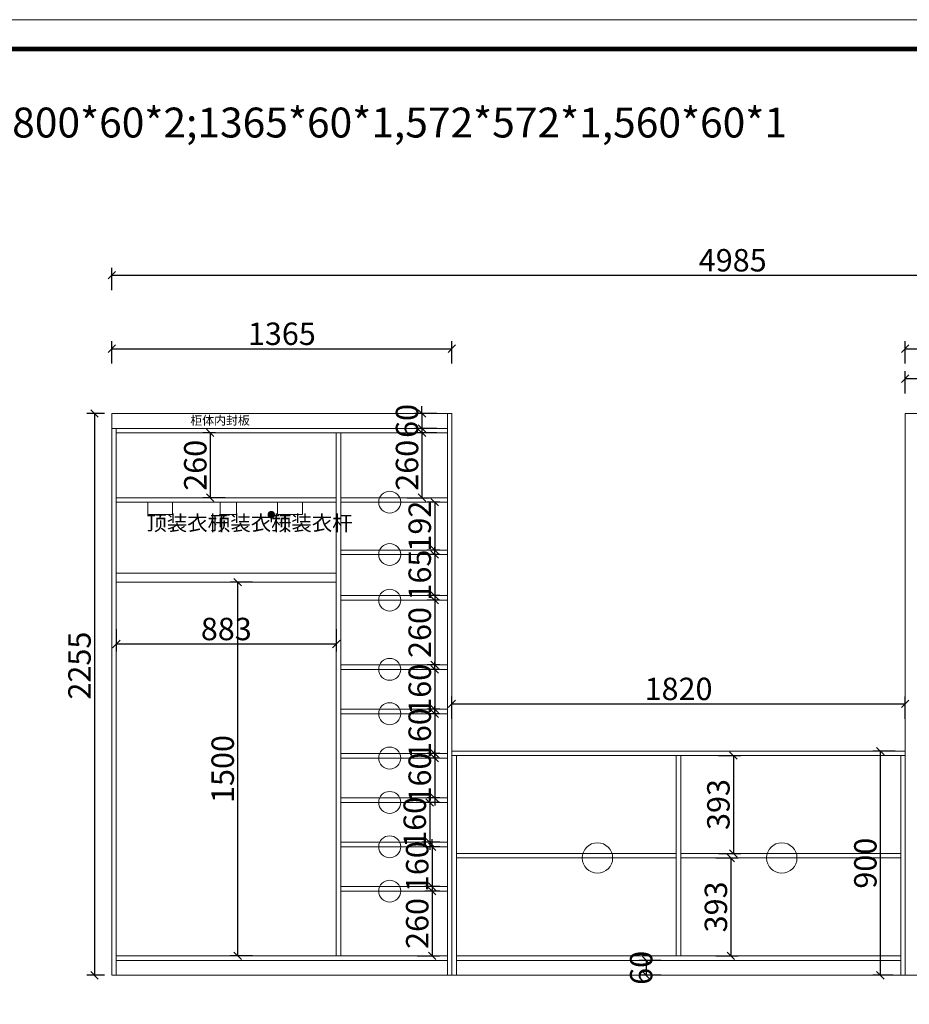
# Model space of a CAD drawing. Units: millimetres. Extents: x 165772 to 183859, y -157149 to -146651.
# Drawn here: x 174716 to 178287, y -150603 to -146651 of the extents above; entities that cross this region are included whole.
import ezdxf

# ---------------------------------------------------------------- set-up
doc = ezdxf.new("R2010")
doc.units = ezdxf.units.MM
doc.layers.get('0').update_dxf_attribs({"color": 4})
doc.layers.add('youfeel-柜体', color=254, linetype='Continuous', lineweight=15)
doc.styles.add('youfeel-60', font='宋体', dxfattribs={"width": 0.8})
doc.dimstyles.new('youfeel-30', dxfattribs={"dimscale": 30, "dimtxt": 2.5, "dimasz": 1, "dimexe": 1, "dimexo": 1, "dimgap": 0.5, "dimtad": 1, "dimdsep": 46, "dimtxsty": 'youfeel-60', "dimblk": 'OBLIQUE', "dimcen": 0, "dimclrt": 1, "dimazin": 0, "dimtfac": 1, "dimtix": 1, "dimtmove": 2, "dimatfit": 3, "dimldrblk": 'DOT', "dimfxl": 2, "dimfxlon": 1, "dimtolj": 1, "dimtzin": 2, "dimarcsym": 0})

# ---------------------------------------------------------------- blocks, each defined once
blk = doc.blocks.new('_Oblique')
at = {"color": 0, "linetype": 'ByBlock', "lineweight": -2}
blk.add_line((-0.5, -0.5), (0.5, 0.5), dxfattribs=at)
blk = doc.blocks.new('*D9')
at = {"layer": 'Defpoints', "color": 0, "transparency": 16777216}
for p in [(175085.6, -148231.4), (175015.6, -150486.4), (175085.6, -150486.4)]:
    blk.add_point(p, dxfattribs=at)
at = {"layer": 'youfeel-柜体', "color": 6, "lineweight": -2, "transparency": 16777216}
for p, q in [((175055.6, -148231.4), (174985.6, -148231.4)), ((175015.6, -148231.4), (175015.6, -150486.4)), ((175055.6, -150486.4), (174985.6, -150486.4))]:
    blk.add_line(p, q, dxfattribs=at)
at = {"layer": 'youfeel-柜体', "color": 6, "lineweight": -2, "transparency": 16777216, "xscale": 30, "yscale": 30, "zscale": 30}
for p, rotation in [((175015.6, -148231.4), 90), ((175015.6, -150486.4), 270)]:
    blk.add_blockref('_Oblique', p, dxfattribs=dict(at, rotation=rotation))
at = {"layer": 'youfeel-柜体', "color": 1, "transparency": 16777216, "insert": (174955.6, -149243.4), "char_height": 90, "attachment_point": 5, "rotation": 90, "style": 'youfeel-60'}
blk.add_mtext('\\A1;2255', dxfattribs=at)
blk = doc.blocks.new('_Dot')
at = {"color": 0, "linetype": 'ByBlock', "lineweight": -2}
blk.add_line((-0.5, 0), (-1, 0), dxfattribs=at)
at = {"color": 0, "linetype": 'ByBlock', "const_width": 0.5}
blk.add_lwpolyline([(-0.25, 0, 1), (0.25, 0, 1)], format="xyb", close=True, dxfattribs=at)
blk = doc.blocks.new('*D10')
at = {"layer": 'Defpoints', "color": 0, "transparency": 16777216}
for p in [(176450.6, -147971.4), (175085.6, -148231.4), (176450.6, -148231.4)]:
    blk.add_point(p, dxfattribs=at)
at = {"layer": 'youfeel-柜体', "color": 6, "lineweight": -2, "transparency": 16777216}
for p, q in [((175085.6, -148031.4), (175085.6, -147941.4)), ((176450.6, -148031.4), (176450.6, -147941.4)), ((175085.6, -147971.4), (176450.6, -147971.4))]:
    blk.add_line(p, q, dxfattribs=at)
at = {"layer": 'youfeel-柜体', "color": 6, "lineweight": -2, "transparency": 16777216, "xscale": 30, "yscale": 30, "zscale": 30, "rotation": 180}
blk.add_blockref('_Oblique', (175085.6, -147971.4), dxfattribs=at)
at = {"layer": 'youfeel-柜体', "color": 6, "lineweight": -2, "transparency": 16777216, "xscale": 30, "yscale": 30, "zscale": 30}
blk.add_blockref('_Oblique', (176450.6, -147971.4), dxfattribs=at)
at = {"layer": 'youfeel-柜体', "color": 1, "transparency": 16777216, "insert": (175768.1, -147911.4), "char_height": 90, "attachment_point": 5, "style": 'youfeel-60'}
blk.add_mtext('\\A1;1365', dxfattribs=at)
blk = doc.blocks.new('*D11')
at = {"layer": 'Defpoints', "color": 0, "transparency": 16777216}
for p in [(176432.6, -148231.4), (176330.6, -148291.4), (176432.6, -148291.4)]:
    blk.add_point(p, dxfattribs=at)
at = {"layer": 'youfeel-柜体', "color": 6, "lineweight": -2, "transparency": 16777216}
for p, q in [((176390.6, -148231.4), (176300.6, -148231.4)), ((176330.6, -148231.4), (176330.6, -148201.4)), ((176330.6, -148231.4), (176330.6, -148291.4)), ((176390.6, -148291.4), (176300.6, -148291.4)), ((176330.6, -148291.4), (176330.6, -148321.4))]:
    blk.add_line(p, q, dxfattribs=at)
at = {"layer": 'youfeel-柜体', "color": 6, "lineweight": -2, "transparency": 16777216, "xscale": 30, "yscale": 30, "zscale": 30}
for p, rotation in [((176330.6, -148231.4), 270), ((176330.6, -148291.4), 90)]:
    blk.add_blockref('_Oblique', p, dxfattribs=dict(at, rotation=rotation))
at = {"layer": 'youfeel-柜体', "color": 1, "transparency": 16777216, "insert": (176270.6, -148261.4), "char_height": 90, "attachment_point": 5, "rotation": 90, "style": 'youfeel-60'}
blk.add_mtext('\\A1;60', dxfattribs=at)
blk = doc.blocks.new('*D14')
at = {"layer": 'Defpoints', "color": 0, "transparency": 16777216}
for p in [(178870.6, -148091.4), (178270.6, -148351.4), (178870.6, -148351.4)]:
    blk.add_point(p, dxfattribs=at)
at = {"layer": 'youfeel-柜体', "color": 6, "lineweight": -2, "transparency": 16777216}
for p, q in [((178270.6, -148151.4), (178270.6, -148061.4)), ((178870.6, -148151.4), (178870.6, -148061.4)), ((178270.6, -148091.4), (178870.6, -148091.4))]:
    blk.add_line(p, q, dxfattribs=at)
at = {"layer": 'youfeel-柜体', "color": 6, "lineweight": -2, "transparency": 16777216, "xscale": 30, "yscale": 30, "zscale": 30, "rotation": 180}
blk.add_blockref('_Oblique', (178270.6, -148091.4), dxfattribs=at)
at = {"layer": 'youfeel-柜体', "color": 6, "lineweight": -2, "transparency": 16777216, "xscale": 30, "yscale": 30, "zscale": 30}
blk.add_blockref('_Oblique', (178870.6, -148091.4), dxfattribs=at)
at = {"layer": 'youfeel-柜体', "color": 1, "transparency": 16777216, "insert": (178570.6, -148031.4), "char_height": 90, "attachment_point": 5, "style": 'youfeel-60'}
blk.add_mtext('\\A1;600', dxfattribs=at)
blk = doc.blocks.new('*D16')
at = {"layer": 'Defpoints', "color": 0, "transparency": 16777216}
for p in [(180070.6, -147971.4), (178270.6, -148231.4), (180070.6, -148231.4)]:
    blk.add_point(p, dxfattribs=at)
at = {"layer": 'youfeel-柜体', "color": 6, "lineweight": -2, "transparency": 16777216}
for p, q in [((178270.6, -148031.4), (178270.6, -147941.4)), ((180070.6, -148031.4), (180070.6, -147941.4)), ((178270.6, -147971.4), (180070.6, -147971.4))]:
    blk.add_line(p, q, dxfattribs=at)
at = {"layer": 'youfeel-柜体', "color": 6, "lineweight": -2, "transparency": 16777216, "xscale": 30, "yscale": 30, "zscale": 30, "rotation": 180}
blk.add_blockref('_Oblique', (178270.6, -147971.4), dxfattribs=at)
at = {"layer": 'youfeel-柜体', "color": 6, "lineweight": -2, "transparency": 16777216, "xscale": 30, "yscale": 30, "zscale": 30}
blk.add_blockref('_Oblique', (180070.6, -147971.4), dxfattribs=at)
at = {"layer": 'youfeel-柜体', "color": 1, "transparency": 16777216, "insert": (179170.6, -147911.4), "char_height": 90, "attachment_point": 5, "style": 'youfeel-60'}
blk.add_mtext('\\A1;1800', dxfattribs=at)
blk = doc.blocks.new('*D17')
at = {"layer": 'Defpoints', "color": 0, "transparency": 16777216}
for p in [(178270.6, -149396.8), (176450.6, -149526.8), (178270.6, -149526.8)]:
    blk.add_point(p, dxfattribs=at)
at = {"layer": 'youfeel-柜体', "color": 6, "lineweight": -2, "transparency": 16777216}
for p, q in [((176450.6, -149456.8), (176450.6, -149366.8)), ((178270.6, -149456.8), (178270.6, -149366.8)), ((176450.6, -149396.8), (178270.6, -149396.8))]:
    blk.add_line(p, q, dxfattribs=at)
at = {"layer": 'youfeel-柜体', "color": 6, "lineweight": -2, "transparency": 16777216, "xscale": 30, "yscale": 30, "zscale": 30, "rotation": 180}
blk.add_blockref('_Oblique', (176450.6, -149396.8), dxfattribs=at)
at = {"layer": 'youfeel-柜体', "color": 6, "lineweight": -2, "transparency": 16777216, "xscale": 30, "yscale": 30, "zscale": 30}
blk.add_blockref('_Oblique', (178270.6, -149396.8), dxfattribs=at)
at = {"layer": 'youfeel-柜体', "color": 1, "transparency": 16777216, "insert": (177360.6, -149336.8), "char_height": 90, "attachment_point": 5, "style": 'youfeel-60'}
blk.add_mtext('\\A1;1820', dxfattribs=at)
blk = doc.blocks.new('*D18')
at = {"layer": 'Defpoints', "color": 0, "transparency": 16777216}
for p in [(178270.6, -149586.4), (178170.6, -150486.4), (178252.6, -150486.4)]:
    blk.add_point(p, dxfattribs=at)
at = {"layer": 'youfeel-柜体', "color": 6, "lineweight": -2, "transparency": 16777216}
for p, q in [((178230.6, -149586.4), (178140.6, -149586.4)), ((178170.6, -149586.4), (178170.6, -150486.4)), ((178222.6, -150486.4), (178140.6, -150486.4))]:
    blk.add_line(p, q, dxfattribs=at)
at = {"layer": 'youfeel-柜体', "color": 6, "lineweight": -2, "transparency": 16777216, "xscale": 30, "yscale": 30, "zscale": 30}
for p, rotation in [((178170.6, -149586.4), 90), ((178170.6, -150486.4), 270)]:
    blk.add_blockref('_Oblique', p, dxfattribs=dict(at, rotation=rotation))
at = {"layer": 'youfeel-柜体', "color": 1, "transparency": 16777216, "insert": (178110.6, -150036.4), "char_height": 90, "attachment_point": 5, "rotation": 90, "style": 'youfeel-60'}
blk.add_mtext('\\A1;900', dxfattribs=at)
blk = doc.blocks.new('*D19')
at = {"layer": 'Defpoints', "color": 0, "transparency": 16777216}
for p in [(177419.6, -149604.4), (177419.6, -149997.4), (177580.6, -149997.4)]:
    blk.add_point(p, dxfattribs=at)
at = {"layer": 'youfeel-柜体', "color": 6, "lineweight": -2, "transparency": 16777216}
for p, q in [((177520.6, -149604.4), (177610.6, -149604.4)), ((177580.6, -149604.4), (177580.6, -149997.4)), ((177520.6, -149997.4), (177610.6, -149997.4))]:
    blk.add_line(p, q, dxfattribs=at)
at = {"layer": 'youfeel-柜体', "color": 6, "lineweight": -2, "transparency": 16777216, "xscale": 30, "yscale": 30, "zscale": 30}
for p, rotation in [((177580.6, -149604.4), 90), ((177580.6, -149997.4), 270)]:
    blk.add_blockref('_Oblique', p, dxfattribs=dict(at, rotation=rotation))
at = {"layer": 'youfeel-柜体', "color": 1, "transparency": 16777216, "insert": (177520.6, -149800.9), "char_height": 90, "attachment_point": 5, "rotation": 90, "style": 'youfeel-60'}
blk.add_mtext('\\A1;393', dxfattribs=at)
blk = doc.blocks.new('*D20')
at = {"layer": 'Defpoints', "color": 0, "transparency": 16777216}
for p in [(177419.6, -150015.4), (177419.6, -150408.4), (177570.6, -150408.4)]:
    blk.add_point(p, dxfattribs=at)
at = {"layer": 'youfeel-柜体', "color": 6, "lineweight": -2, "transparency": 16777216}
for p, q in [((177510.6, -150015.4), (177600.6, -150015.4)), ((177570.6, -150015.4), (177570.6, -150408.4)), ((177510.6, -150408.4), (177600.6, -150408.4))]:
    blk.add_line(p, q, dxfattribs=at)
at = {"layer": 'youfeel-柜体', "color": 6, "lineweight": -2, "transparency": 16777216, "xscale": 30, "yscale": 30, "zscale": 30}
for p, rotation in [((177570.6, -150015.4), 90), ((177570.6, -150408.4), 270)]:
    blk.add_blockref('_Oblique', p, dxfattribs=dict(at, rotation=rotation))
at = {"layer": 'youfeel-柜体', "color": 1, "transparency": 16777216, "insert": (177510.6, -150211.9), "char_height": 90, "attachment_point": 5, "rotation": 90, "style": 'youfeel-60'}
blk.add_mtext('\\A1;393', dxfattribs=at)
blk = doc.blocks.new('*D21')
at = {"layer": 'Defpoints', "color": 0, "transparency": 16777216}
for p in [(177360.6, -150426.4), (177230.6, -150486.4), (177360.6, -150486.4)]:
    blk.add_point(p, dxfattribs=at)
at = {"layer": 'youfeel-柜体', "color": 6, "lineweight": -2, "transparency": 16777216}
for p, q in [((177290.6, -150426.4), (177200.6, -150426.4)), ((177230.6, -150426.4), (177230.6, -150486.4)), ((177290.6, -150486.4), (177200.6, -150486.4))]:
    blk.add_line(p, q, dxfattribs=at)
at = {"layer": 'youfeel-柜体', "color": 6, "lineweight": -2, "transparency": 16777216, "xscale": 30, "yscale": 30, "zscale": 30}
for p, rotation in [((177230.6, -150426.4), 90), ((177230.6, -150486.4), 270)]:
    blk.add_blockref('_Oblique', p, dxfattribs=dict(at, rotation=rotation))
at = {"layer": 'youfeel-柜体', "color": 1, "transparency": 16777216, "insert": (177210.6, -150456.4), "char_height": 90, "attachment_point": 5, "rotation": 90, "style": 'youfeel-60'}
blk.add_mtext('\\A1;60', dxfattribs=at)
blk = doc.blocks.new('*D47')
at = {"layer": 'Defpoints', "color": 0, "transparency": 16777216}
for p in [(180070.6, -147676.4), (175085.6, -148231.4), (180070.6, -148231.4)]:
    blk.add_point(p, dxfattribs=at)
at = {"layer": 'youfeel-柜体', "color": 6, "lineweight": -2, "transparency": 16777216}
for p, q in [((175085.6, -147736.4), (175085.6, -147646.4)), ((175085.6, -147676.4), (180070.6, -147676.4)), ((180070.6, -147736.4), (180070.6, -147646.4))]:
    blk.add_line(p, q, dxfattribs=at)
at = {"layer": 'youfeel-柜体', "color": 6, "lineweight": -2, "transparency": 16777216, "xscale": 30, "yscale": 30, "zscale": 30, "rotation": 180}
blk.add_blockref('_Oblique', (175085.6, -147676.4), dxfattribs=at)
at = {"layer": 'youfeel-柜体', "color": 6, "lineweight": -2, "transparency": 16777216, "xscale": 30, "yscale": 30, "zscale": 30}
blk.add_blockref('_Oblique', (180070.6, -147676.4), dxfattribs=at)
at = {"layer": 'youfeel-柜体', "color": 1, "transparency": 16777216, "insert": (177578.1, -147616.4), "char_height": 90, "attachment_point": 5, "style": 'youfeel-60'}
blk.add_mtext('\\A1;4985', dxfattribs=at)
blk = doc.blocks.new('*D69')
at = {"layer": 'Defpoints', "color": 0, "transparency": 16777216}
for p in [(175531.6, -148309.4), (175480.6, -148569.4), (175986.6, -148569.4)]:
    blk.add_point(p, dxfattribs=at)
at = {"layer": 'youfeel-柜体', "color": 6, "lineweight": -2, "transparency": 16777216}
for p, q in [((175501.6, -148309.4), (175450.6, -148309.4)), ((175480.6, -148309.4), (175480.6, -148569.4)), ((175540.6, -148569.4), (175450.6, -148569.4))]:
    blk.add_line(p, q, dxfattribs=at)
at = {"layer": 'youfeel-柜体', "color": 6, "lineweight": -2, "transparency": 16777216, "xscale": 30, "yscale": 30, "zscale": 30}
for p, rotation in [((175480.6, -148309.4), 90), ((175480.6, -148569.4), 270)]:
    blk.add_blockref('_Oblique', p, dxfattribs=dict(at, rotation=rotation))
at = {"layer": 'youfeel-柜体', "color": 1, "transparency": 16777216, "insert": (175420.6, -148439.4), "char_height": 90, "attachment_point": 5, "rotation": 90, "style": 'youfeel-60'}
blk.add_mtext('\\A1;260', dxfattribs=at)
blk = doc.blocks.new('*D70')
at = {"layer": 'Defpoints', "color": 0, "transparency": 16777216}
for p in [(176432.6, -148587.4), (176381.6, -148779.4), (176432.6, -148779.4)]:
    blk.add_point(p, dxfattribs=at)
at = {"layer": 'youfeel-柜体', "color": 6, "lineweight": -2, "transparency": 16777216}
for p, q in [((176402.6, -148587.4), (176351.6, -148587.4)), ((176381.6, -148587.4), (176381.6, -148779.4)), ((176402.6, -148779.4), (176351.6, -148779.4))]:
    blk.add_line(p, q, dxfattribs=at)
at = {"layer": 'youfeel-柜体', "color": 6, "lineweight": -2, "transparency": 16777216, "xscale": 30, "yscale": 30, "zscale": 30}
for p, rotation in [((176381.6, -148587.4), 90), ((176381.6, -148779.4), 270)]:
    blk.add_blockref('_Oblique', p, dxfattribs=dict(at, rotation=rotation))
at = {"layer": 'youfeel-柜体', "color": 1, "transparency": 16777216, "insert": (176321.6, -148683.4), "char_height": 90, "attachment_point": 5, "rotation": 90, "style": 'youfeel-60'}
blk.add_mtext('\\A1;192', dxfattribs=at)
blk = doc.blocks.new('*D71')
at = {"layer": 'Defpoints', "color": 0, "transparency": 16777216}
for p in [(176432.6, -148797.4), (176381.6, -148962.4), (176432.6, -148962.4)]:
    blk.add_point(p, dxfattribs=at)
at = {"layer": 'youfeel-柜体', "color": 6, "lineweight": -2, "transparency": 16777216}
for p, q in [((176381.6, -148797.4), (176381.6, -148767.4)), ((176402.6, -148797.4), (176351.6, -148797.4)), ((176381.6, -148797.4), (176381.6, -148962.4)), ((176402.6, -148962.4), (176351.6, -148962.4)), ((176381.6, -148962.4), (176381.6, -148992.4))]:
    blk.add_line(p, q, dxfattribs=at)
at = {"layer": 'youfeel-柜体', "color": 6, "lineweight": -2, "transparency": 16777216, "xscale": 30, "yscale": 30, "zscale": 30}
for p, rotation in [((176381.6, -148797.4), 270), ((176381.6, -148962.4), 90)]:
    blk.add_blockref('_Oblique', p, dxfattribs=dict(at, rotation=rotation))
at = {"layer": 'youfeel-柜体', "color": 1, "transparency": 16777216, "insert": (176321.6, -148879.9), "char_height": 90, "attachment_point": 5, "rotation": 90, "style": 'youfeel-60'}
blk.add_mtext('\\A1;165', dxfattribs=at)
blk = doc.blocks.new('*D72')
at = {"layer": 'Defpoints', "color": 0, "transparency": 16777216}
for p in [(176432.6, -148980.4), (176381.6, -149240.4), (176432.6, -149240.4)]:
    blk.add_point(p, dxfattribs=at)
at = {"layer": 'youfeel-柜体', "color": 6, "lineweight": -2, "transparency": 16777216}
for p, q in [((176402.6, -148980.4), (176351.6, -148980.4)), ((176381.6, -148980.4), (176381.6, -149240.4)), ((176402.6, -149240.4), (176351.6, -149240.4))]:
    blk.add_line(p, q, dxfattribs=at)
at = {"layer": 'youfeel-柜体', "color": 6, "lineweight": -2, "transparency": 16777216, "xscale": 30, "yscale": 30, "zscale": 30}
for p, rotation in [((176381.6, -148980.4), 90), ((176381.6, -149240.4), 270)]:
    blk.add_blockref('_Oblique', p, dxfattribs=dict(at, rotation=rotation))
at = {"layer": 'youfeel-柜体', "color": 1, "transparency": 16777216, "insert": (176321.6, -149110.4), "char_height": 90, "attachment_point": 5, "rotation": 90, "style": 'youfeel-60'}
blk.add_mtext('\\A1;260', dxfattribs=at)
blk = doc.blocks.new('*D73')
at = {"layer": 'Defpoints', "color": 0, "transparency": 16777216}
for p in [(176432.6, -149258.4), (176381.6, -149418.4), (176432.6, -149418.4)]:
    blk.add_point(p, dxfattribs=at)
at = {"layer": 'youfeel-柜体', "color": 6, "lineweight": -2, "transparency": 16777216}
for p, q in [((176402.6, -149258.4), (176351.6, -149258.4)), ((176381.6, -149258.4), (176381.6, -149228.4)), ((176381.6, -149258.4), (176381.6, -149418.4)), ((176402.6, -149418.4), (176351.6, -149418.4)), ((176381.6, -149418.4), (176381.6, -149448.4))]:
    blk.add_line(p, q, dxfattribs=at)
at = {"layer": 'youfeel-柜体', "color": 6, "lineweight": -2, "transparency": 16777216, "xscale": 30, "yscale": 30, "zscale": 30}
for p, rotation in [((176381.6, -149258.4), 270), ((176381.6, -149418.4), 90)]:
    blk.add_blockref('_Oblique', p, dxfattribs=dict(at, rotation=rotation))
at = {"layer": 'youfeel-柜体', "color": 1, "transparency": 16777216, "insert": (176321.6, -149338.4), "char_height": 90, "attachment_point": 5, "rotation": 90, "style": 'youfeel-60'}
blk.add_mtext('\\A1;160', dxfattribs=at)
blk = doc.blocks.new('*D74')
at = {"layer": 'Defpoints', "color": 0, "transparency": 16777216}
for p in [(176432.6, -149436.4), (176381.6, -149596.4), (176432.6, -149596.4)]:
    blk.add_point(p, dxfattribs=at)
at = {"layer": 'youfeel-柜体', "color": 6, "lineweight": -2, "transparency": 16777216}
for p, q in [((176381.6, -149436.4), (176381.6, -149406.4)), ((176402.6, -149436.4), (176351.6, -149436.4)), ((176381.6, -149436.4), (176381.6, -149596.4)), ((176402.6, -149596.4), (176351.6, -149596.4)), ((176381.6, -149596.4), (176381.6, -149626.4))]:
    blk.add_line(p, q, dxfattribs=at)
at = {"layer": 'youfeel-柜体', "color": 6, "lineweight": -2, "transparency": 16777216, "xscale": 30, "yscale": 30, "zscale": 30}
for p, rotation in [((176381.6, -149436.4), 270), ((176381.6, -149596.4), 90)]:
    blk.add_blockref('_Oblique', p, dxfattribs=dict(at, rotation=rotation))
at = {"layer": 'youfeel-柜体', "color": 1, "transparency": 16777216, "insert": (176321.6, -149516.4), "char_height": 90, "attachment_point": 5, "rotation": 90, "style": 'youfeel-60'}
blk.add_mtext('\\A1;160', dxfattribs=at)
blk = doc.blocks.new('*D75')
at = {"layer": 'Defpoints', "color": 0, "transparency": 16777216}
for p in [(176432.6, -149614.4), (176381.6, -149774.4), (176432.6, -149774.4)]:
    blk.add_point(p, dxfattribs=at)
at = {"layer": 'youfeel-柜体', "color": 6, "lineweight": -2, "transparency": 16777216}
for p, q in [((176402.6, -149614.4), (176351.6, -149614.4)), ((176381.6, -149614.4), (176381.6, -149584.4)), ((176381.6, -149614.4), (176381.6, -149774.4)), ((176402.6, -149774.4), (176351.6, -149774.4)), ((176381.6, -149774.4), (176381.6, -149804.4))]:
    blk.add_line(p, q, dxfattribs=at)
at = {"layer": 'youfeel-柜体', "color": 6, "lineweight": -2, "transparency": 16777216, "xscale": 30, "yscale": 30, "zscale": 30}
for p, rotation in [((176381.6, -149614.4), 270), ((176381.6, -149774.4), 90)]:
    blk.add_blockref('_Oblique', p, dxfattribs=dict(at, rotation=rotation))
at = {"layer": 'youfeel-柜体', "color": 1, "transparency": 16777216, "insert": (176321.6, -149694.4), "char_height": 90, "attachment_point": 5, "rotation": 90, "style": 'youfeel-60'}
blk.add_mtext('\\A1;160', dxfattribs=at)
blk = doc.blocks.new('*D76')
at = {"layer": 'Defpoints', "color": 0, "transparency": 16777216}
for p in [(176432.6, -149792.4), (176361.6, -149952.4), (176432.6, -149952.4)]:
    blk.add_point(p, dxfattribs=at)
at = {"layer": 'youfeel-柜体', "color": 6, "lineweight": -2, "transparency": 16777216}
for p, q in [((176361.6, -149792.4), (176361.6, -149762.4)), ((176402.6, -149792.4), (176331.6, -149792.4)), ((176361.6, -149792.4), (176361.6, -149952.4)), ((176402.6, -149952.4), (176331.6, -149952.4)), ((176361.6, -149952.4), (176361.6, -149982.4))]:
    blk.add_line(p, q, dxfattribs=at)
at = {"layer": 'youfeel-柜体', "color": 6, "lineweight": -2, "transparency": 16777216, "xscale": 30, "yscale": 30, "zscale": 30}
for p, rotation in [((176361.6, -149792.4), 270), ((176361.6, -149952.4), 90)]:
    blk.add_blockref('_Oblique', p, dxfattribs=dict(at, rotation=rotation))
at = {"layer": 'youfeel-柜体', "color": 1, "transparency": 16777216, "insert": (176301.6, -149872.4), "char_height": 90, "attachment_point": 5, "rotation": 90, "style": 'youfeel-60'}
blk.add_mtext('\\A1;160', dxfattribs=at)
blk = doc.blocks.new('*D77')
at = {"layer": 'Defpoints', "color": 0, "transparency": 16777216}
for p in [(176432.6, -149970.4), (176371.6, -150130.4), (176432.6, -150130.4)]:
    blk.add_point(p, dxfattribs=at)
at = {"layer": 'youfeel-柜体', "color": 6, "lineweight": -2, "transparency": 16777216}
for p, q in [((176402.6, -149970.4), (176341.6, -149970.4)), ((176371.6, -149970.4), (176371.6, -149940.4)), ((176371.6, -149970.4), (176371.6, -150130.4)), ((176402.6, -150130.4), (176341.6, -150130.4)), ((176371.6, -150130.4), (176371.6, -150160.4))]:
    blk.add_line(p, q, dxfattribs=at)
at = {"layer": 'youfeel-柜体', "color": 6, "lineweight": -2, "transparency": 16777216, "xscale": 30, "yscale": 30, "zscale": 30}
for p, rotation in [((176371.6, -149970.4), 270), ((176371.6, -150130.4), 90)]:
    blk.add_blockref('_Oblique', p, dxfattribs=dict(at, rotation=rotation))
at = {"layer": 'youfeel-柜体', "color": 1, "transparency": 16777216, "insert": (176311.6, -150050.4), "char_height": 90, "attachment_point": 5, "rotation": 90, "style": 'youfeel-60'}
blk.add_mtext('\\A1;160', dxfattribs=at)
blk = doc.blocks.new('*D78')
at = {"layer": 'Defpoints', "color": 0, "transparency": 16777216}
for p in [(176432.6, -150148.4), (175531.6, -150408.4), (176371.6, -150408.4)]:
    blk.add_point(p, dxfattribs=at)
at = {"layer": 'youfeel-柜体', "color": 6, "lineweight": -2, "transparency": 16777216}
for p, q in [((176402.6, -150148.4), (176341.6, -150148.4)), ((176371.6, -150148.4), (176371.6, -150408.4)), ((176311.6, -150408.4), (176401.6, -150408.4))]:
    blk.add_line(p, q, dxfattribs=at)
at = {"layer": 'youfeel-柜体', "color": 6, "lineweight": -2, "transparency": 16777216, "xscale": 30, "yscale": 30, "zscale": 30}
for p, rotation in [((176371.6, -150148.4), 90), ((176371.6, -150408.4), 270)]:
    blk.add_blockref('_Oblique', p, dxfattribs=dict(at, rotation=rotation))
at = {"layer": 'youfeel-柜体', "color": 1, "transparency": 16777216, "insert": (176311.6, -150278.4), "char_height": 90, "attachment_point": 5, "rotation": 90, "style": 'youfeel-60'}
blk.add_mtext('\\A1;260', dxfattribs=at)
blk = doc.blocks.new('*D79')
at = {"layer": 'Defpoints', "color": 0, "transparency": 16777216}
for p in [(176432.6, -148908.4), (175590.6, -150408.4), (176432.6, -150408.4)]:
    blk.add_point(p, dxfattribs=at)
at = {"layer": 'youfeel-柜体', "color": 6, "lineweight": -2, "transparency": 16777216}
for p, q in [((175650.6, -148908.4), (175560.6, -148908.4)), ((175590.6, -148908.4), (175590.6, -150408.4)), ((175650.6, -150408.4), (175560.6, -150408.4))]:
    blk.add_line(p, q, dxfattribs=at)
at = {"layer": 'youfeel-柜体', "color": 6, "lineweight": -2, "transparency": 16777216, "xscale": 30, "yscale": 30, "zscale": 30}
for p, rotation in [((175590.6, -148908.4), 90), ((175590.6, -150408.4), 270)]:
    blk.add_blockref('_Oblique', p, dxfattribs=dict(at, rotation=rotation))
at = {"layer": 'youfeel-柜体', "color": 1, "transparency": 16777216, "insert": (175530.6, -149658.4), "char_height": 90, "attachment_point": 5, "rotation": 90, "style": 'youfeel-60'}
blk.add_mtext('\\A1;1500', dxfattribs=at)
blk = doc.blocks.new('*D80')
at = {"layer": 'Defpoints', "color": 0, "transparency": 16777216}
for p in [(176432.6, -148309.4), (175986.6, -148569.4), (176330.6, -148569.4)]:
    blk.add_point(p, dxfattribs=at)
at = {"layer": 'youfeel-柜体', "color": 6, "lineweight": -2, "transparency": 16777216}
for p, q in [((176390.6, -148309.4), (176300.6, -148309.4)), ((176330.6, -148309.4), (176330.6, -148569.4)), ((176270.6, -148569.4), (176360.6, -148569.4))]:
    blk.add_line(p, q, dxfattribs=at)
at = {"layer": 'youfeel-柜体', "color": 6, "lineweight": -2, "transparency": 16777216, "xscale": 30, "yscale": 30, "zscale": 30}
for p, rotation in [((176330.6, -148309.4), 90), ((176330.6, -148569.4), 270)]:
    blk.add_blockref('_Oblique', p, dxfattribs=dict(at, rotation=rotation))
at = {"layer": 'youfeel-柜体', "color": 1, "transparency": 16777216, "insert": (176270.6, -148439.4), "char_height": 90, "attachment_point": 5, "rotation": 90, "style": 'youfeel-60'}
blk.add_mtext('\\A1;260', dxfattribs=at)
blk = doc.blocks.new('*D81')
at = {"layer": 'Defpoints', "color": 0, "transparency": 16777216}
for p in [(175103.6, -148908.4), (175986.6, -148908.4), (175986.6, -149156.4)]:
    blk.add_point(p, dxfattribs=at)
at = {"layer": 'youfeel-柜体', "color": 6, "lineweight": -2, "transparency": 16777216}
for p, q in [((175103.6, -149096.4), (175103.6, -149186.4)), ((175986.6, -149096.4), (175986.6, -149186.4)), ((175103.6, -149156.4), (175986.6, -149156.4))]:
    blk.add_line(p, q, dxfattribs=at)
at = {"layer": 'youfeel-柜体', "color": 6, "lineweight": -2, "transparency": 16777216, "xscale": 30, "yscale": 30, "zscale": 30, "rotation": 180}
blk.add_blockref('_Oblique', (175103.6, -149156.4), dxfattribs=at)
at = {"layer": 'youfeel-柜体', "color": 6, "lineweight": -2, "transparency": 16777216, "xscale": 30, "yscale": 30, "zscale": 30}
blk.add_blockref('_Oblique', (175986.6, -149156.4), dxfattribs=at)
at = {"layer": 'youfeel-柜体', "color": 1, "transparency": 16777216, "insert": (175545.1, -149096.4), "char_height": 90, "attachment_point": 5, "style": 'youfeel-60'}
blk.add_mtext('\\A1;883', dxfattribs=at)

msp = doc.modelspace()

# ---------------------------------------------------------------- linework, layer by layer
at = {"color": 0, "linetype": 'ByBlock', "lineweight": 9}
for points in [[(183736.1, -154470), (165772, -154470), (165772, -146650.9), (183736.1, -146650.9)], [(183751.1, -154470), (165787, -154470), (165787, -146650.9), (183751.1, -146650.9)], [(183751.1, -154470), (165787, -154470), (165787, -146650.9), (183751.1, -146650.9)]]:
    msp.add_lwpolyline(points, close=True, dxfattribs=at)
at = {"color": 0, "linetype": 'ByBlock', "lineweight": 9, "const_width": 19.5}
msp.add_lwpolyline([(183633.3, -154352.2), (165905, -154352.2), (165905, -146768.7), (183633.3, -146768.7)], close=True, dxfattribs=at)
msp.add_lwpolyline([(183633.3, -154352.2), (165905, -154352.2), (165905, -146768.7), (183633.3, -146768.7)], close=True, dxfattribs=at)
at = {"color": 3, "linetype": 'ByBlock', "lineweight": 9, "const_width": 19.5}
msp.add_lwpolyline([(183633.3, -154352.2), (165905, -154352.2), (165905, -146768.7), (183633.3, -146768.7)], close=True, dxfattribs=at)
at = {"layer": 'youfeel-柜体', "color": 0}
for p, q in [((175085.6, -150486.4), (175085.6, -148231.4)), ((175085.6, -148231.4), (176450.6, -148231.4)), ((176432.6, -150486.4), (176432.6, -148231.4)), ((176450.6, -150486.4), (176450.6, -148231.4)), ((178270.6, -150486.4), (178270.6, -148231.4)), ((178270.6, -148231.4), (180070.6, -148231.4)), ((175085.6, -148291.4), (176432.6, -148291.4)), ((175103.6, -150486.4), (175103.6, -148291.4)), ((175103.6, -148309.4), (176432.6, -148309.4)), ((175103.6, -148309.4), (175531.6, -148309.4)), ((175986.6, -150408.4), (175986.6, -148309.4)), ((176004.6, -150408.4), (176004.6, -148309.4)), ((175103.6, -148569.4), (175986.6, -148569.4)), ((175103.6, -148569.4), (175986.6, -148569.4)), ((175103.6, -148587.4), (175986.6, -148587.4)), ((175558.6, -148569.4), (175986.6, -148569.4)), ((175558.6, -148587.4), (175986.6, -148587.4)), ((176004.6, -148569.4), (176432.6, -148569.4)), ((176004.6, -148587.4), (176432.6, -148587.4)), ((176004.6, -148779.4), (176432.6, -148779.4)), ((176004.6, -148797.4), (176432.6, -148797.4)), ((176004.6, -148962.4), (176432.6, -148962.4)), ((176004.6, -148980.4), (176432.6, -148980.4)), ((176004.6, -149240.4), (176432.6, -149240.4)), ((176004.6, -149258.4), (176432.6, -149258.4)), ((176004.6, -149418.4), (176432.6, -149418.4)), ((176004.6, -149436.4), (176432.6, -149436.4)), ((176004.6, -149596.4), (176432.6, -149596.4)), ((176004.6, -149614.4), (176432.6, -149614.4)), ((176450.6, -149586.4), (178270.6, -149586.4)), ((176450.6, -149604.4), (178270.6, -149604.4)), ((176468.6, -150486.4), (176468.6, -149604.4)), ((177351.6, -150408.4), (177351.6, -149604.4)), ((177369.6, -150408.4), (177369.6, -149604.4)), ((178252.6, -150486.4), (178252.6, -149604.4)), ((176004.6, -149774.4), (176432.6, -149774.4)), ((176004.6, -149792.4), (176432.6, -149792.4)), ((176004.6, -149952.4), (176432.6, -149952.4)), ((176004.6, -149970.4), (176432.6, -149970.4)), ((177351.6, -149997.4), (176468.6, -149997.4)), ((178252.6, -149997.4), (177369.6, -149997.4)), ((177351.6, -150015.4), (176468.6, -150015.4)), ((178252.6, -150015.4), (177369.6, -150015.4)), ((176004.6, -150130.4), (176432.6, -150130.4)), ((176004.6, -150148.4), (176432.6, -150148.4)), ((175103.6, -150408.4), (176432.6, -150408.4)), ((175103.6, -150408.4), (175531.6, -150408.4)), ((175103.6, -150426.4), (176432.6, -150426.4)), ((176468.6, -150408.4), (178252.6, -150408.4)), ((176468.6, -150426.4), (178252.6, -150426.4)), ((175085.6, -150486.4), (180070.6, -150486.4))]:
    msp.add_line(p, q, dxfattribs=at)
at = {"layer": 'youfeel-柜体', "color": 4}
for p, q in [((175103.6, -148872.4), (175986.6, -148872.4)), ((175103.6, -148908.4), (175986.6, -148908.4))]:
    msp.add_line(p, q, dxfattribs=at)
at = {"layer": 'youfeel-柜体', "color": 2}
for points in [[(175229.6, -148587.4), (175329.6, -148587.4), (175329.6, -148637.4), (175229.6, -148637.4)], [(175521.1, -148587.4), (175586.1, -148587.4), (175586.1, -148637.4), (175521.1, -148637.4)], [(175750.6, -148587.4), (175850.6, -148587.4), (175850.6, -148637.4), (175750.6, -148637.4)]]:
    msp.add_lwpolyline(points, close=True, dxfattribs=at)
at = {"layer": 'youfeel-柜体', "color": 0}
for centre, radius in [((176201.1, -148587.4), 44), ((176201.1, -148797.4), 44), ((176201.1, -148980.4), 44), ((176201.1, -149258.4), 44), ((176201.1, -149436.4), 44), ((176201.1, -149614.4), 44), ((176201.1, -149792.4), 44), ((176201.1, -149970.4), 44), ((177035.1, -150015.4), 61), ((177775.1, -150015.4), 61), ((176201.1, -150148.4), 44)]:
    msp.add_circle(centre, radius, dxfattribs=at)

# ---------------------------------------------------------------- texts
at = {"layer": 'youfeel-柜体', "color": 0, "attachment_point": 1, "style": 'youfeel-60'}
for s, width, insert, char_height in [('辅助板：2400*60*3，1800*60*2;1365*60*1,572*572*1,560*60*1', 3090, (172987.1, -147003.7), 120), ('{\\C2;柜体内封板}', 240, (175400.6, -148241.4), 35), ('顶装衣杆', 210, (175224.6, -148641.4), 60), ('顶装衣杆', 210, (175479.6, -148641.4), 60), ('顶装衣杆', 210, (175724.6, -148641.4), 60)]:
    msp.add_mtext_dynamic_manual_height_columns(s, width=width, gutter_width=300, heights=[0], dxfattribs=dict(at, insert=insert, char_height=char_height))

# ---------------------------------------------------------------- dimensions: what is measured, and where the dimension line sits
at = {"layer": 'youfeel-柜体', "color": 0}
for base, p1, p2, picture, middle in [((180070.6, -147676.4), (175085.6, -148231.4), (180070.6, -148231.4), '*D47', (177578.1, -147616.4)), ((176450.6, -147971.4), (175085.6, -148231.4), (176450.6, -148231.4), '*D10', (175768.1, -147911.4)), ((180070.6, -147971.4), (178270.6, -148231.4), (180070.6, -148231.4), '*D16', (179170.6, -147911.4)), ((178870.6, -148091.4), (178270.6, -148351.4), (178870.6, -148351.4), '*D14', (178570.6, -148031.4)), ((175986.6, -149156.4), (175103.6, -148908.4), (175986.6, -148908.4), '*D81', (175545.1, -149096.4)), ((178270.6, -149396.8), (176450.6, -149526.8), (178270.6, -149526.8), '*D17', (177360.6, -149336.8))]:
    dim = msp.add_linear_dim(base=base, p1=p1, p2=p2, dimstyle='youfeel-30', override={"dimtxt": 3, "dimdec": 0, "dimclrd": 6, "dimclre": 6, "dimtdec": 0}, dxfattribs=at)
    dim.commit()
    dim.dimension.update_dxf_attribs({"geometry": picture, "text_midpoint": middle})
for base, p1, p2, picture, middle in [((176330.6, -148291.4), (176432.6, -148231.4), (176432.6, -148291.4), '*D11', (176270.6, -148261.4)), ((175480.6, -148569.4), (175531.6, -148309.4), (175986.6, -148569.4), '*D69', (175420.6, -148439.4)), ((176330.6, -148569.4), (176432.6, -148309.4), (175986.6, -148569.4), '*D80', (176270.6, -148439.4)), ((176381.6, -148779.4), (176432.6, -148587.4), (176432.6, -148779.4), '*D70', (176321.6, -148683.4)), ((176381.6, -148962.4), (176432.6, -148797.4), (176432.6, -148962.4), '*D71', (176321.6, -148879.9)), ((175590.6, -150408.4), (176432.6, -148908.4), (176432.6, -150408.4), '*D79', (175530.6, -149658.4)), ((176381.6, -149240.4), (176432.6, -148980.4), (176432.6, -149240.4), '*D72', (176321.6, -149110.4)), ((176381.6, -149418.4), (176432.6, -149258.4), (176432.6, -149418.4), '*D73', (176321.6, -149338.4)), ((176381.6, -149596.4), (176432.6, -149436.4), (176432.6, -149596.4), '*D74', (176321.6, -149516.4)), ((178170.6, -150486.4), (178270.6, -149586.4), (178252.6, -150486.4), '*D18', (178110.6, -150036.4)), ((176381.6, -149774.4), (176432.6, -149614.4), (176432.6, -149774.4), '*D75', (176321.6, -149694.4)), ((177580.6, -149997.4), (177419.6, -149604.4), (177419.6, -149997.4), '*D19', (177520.6, -149800.9)), ((176361.6, -149952.4), (176432.6, -149792.4), (176432.6, -149952.4), '*D76', (176301.6, -149872.4)), ((176371.6, -150130.4), (176432.6, -149970.4), (176432.6, -150130.4), '*D77', (176311.6, -150050.4)), ((177570.6, -150408.4), (177419.6, -150015.4), (177419.6, -150408.4), '*D20', (177510.6, -150211.9)), ((176371.6, -150408.4), (176432.6, -150148.4), (175531.6, -150408.4), '*D78', (176311.6, -150278.4))]:
    dim = msp.add_linear_dim(base=base, p1=p1, p2=p2, angle=90, dimstyle='youfeel-30', override={"dimtxt": 3, "dimdec": 0, "dimclrd": 6, "dimclre": 6, "dimtdec": 0}, dxfattribs=at)
    dim.commit()
    dim.dimension.update_dxf_attribs({"geometry": picture, "text_midpoint": middle})
for base, p1, p2, picture, middle in [((175015.6, -150486.4), (175085.6, -148231.4), (175085.6, -150486.4), '*D9', (174955.6, -149243.4)), ((177230.6, -150486.4), (177360.6, -150426.4), (177360.6, -150486.4), '*D21', (177210.6, -150456.4))]:
    dim = msp.add_linear_dim(base=base, p1=p1, p2=p2, angle=90, dimstyle='youfeel-30', override={"dimtxt": 3, "dimdec": 0, "dimclrd": 6, "dimclre": 6, "dimtdec": 0}, dxfattribs=at)
    dim.commit()
    dim.dimension.update_dxf_attribs({"geometry": picture, "text_midpoint": middle, "dimtype": 128})

# ---------------------------------------------------------------- leaders
msp.add_leader([(175725.6, -148637.4), (175725.6, -148641.4)], dimstyle='youfeel-30', override={"dimtxt": 3, "dimgap": 0.5, "dimtad": 0, "dimdec": 0, "dimclrd": 6, "dimclre": 6, "dimtdec": 0}, dxfattribs=at)

doc.saveas('drawing.dxf')
